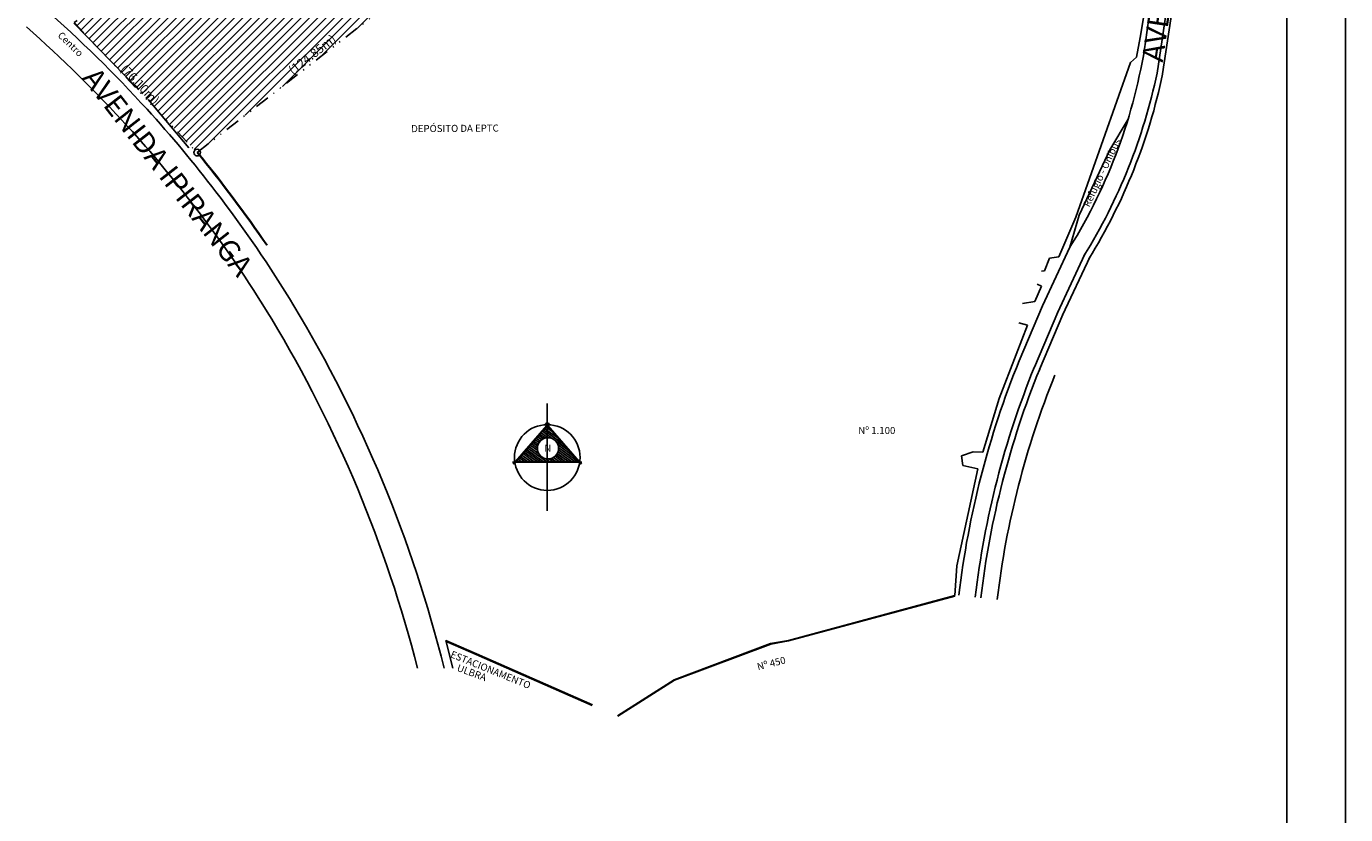
# Model space of a CAD drawing. Extents: x 185241 to 185768, y 1673345 to 1673642.
# Drawn here: x 185656 to 185768, y 1673496 to 1673563 of the extents above; entities that cross this region are included whole.
import ezdxf
from ezdxf.enums import TextEntityAlignment as Align

# ---------------------------------------------------------------- set-up
doc = ezdxf.new("R2010")
doc.units = 0
doc.header["$LTSCALE"] = 0.24
doc.header["$MEASUREMENT"] = 0
doc.linetypes.add('DIVISA', pattern=[12.5, 5, -2.5, 0, -2.5, 0, -2.5])
doc.layers.get('0').update_dxf_attribs({"linetype": 'CONTINUOUS'})
for name, color, linetype in [('LINHAS', 7, 'CONTINUOUS'), ('MOLD-P08V2', 14, 'CONTINUOUS'), ('SELO-P02V2', 7, 'CONTINUOUS'), ('SITUACAO', 15, 'CONTINUOUS')]:
    doc.layers.add(name, color=color, linetype=linetype)
doc.styles.add('ROMANS', font='romans.shx', dxfattribs={"height": 1.5})
doc.styles.add('ROMANT', font='romant')
doc.styles.add('STANDART', font='ROMANT.SHX')

# ---------------------------------------------------------------- blocks, each defined once
blk = doc.blocks.new('*X0')
at = {"color": 0}
for p, q in [((89.209, 132.777), (89.217, 132.771)), ((89.217, 132.771), (89.254, 132.744)), ((88.469, 131.923), (88.74, 131.728)), ((88.552, 132.018), (88.835, 131.814)), ((88.634, 132.113), (88.951, 131.885)), ((88.716, 132.208), (89.093, 131.936)), ((88.798, 132.303), (89.217, 132.001)), ((88.88, 132.398), (89.217, 132.155)), ((88.962, 132.493), (89.217, 132.309)), ((89.044, 132.588), (89.217, 132.463)), ((89.126, 132.682), (89.217, 132.617)), ((89.217, 132.617), (89.609, 132.334)), ((89.217, 132.463), (89.965, 131.924)), ((89.217, 132.309), (90.32, 131.513)), ((89.217, 132.155), (89.623, 131.862)), ((89.217, 132.001), (89.277, 131.957)), ((87.648, 130.975), (88.538, 130.333)), ((87.73, 131.069), (88.752, 130.333)), ((87.812, 131.164), (88.965, 130.333)), ((87.894, 131.259), (89.179, 130.333)), ((87.977, 131.354), (88.65, 130.868)), ((88.059, 131.449), (88.564, 131.085)), ((88.141, 131.544), (88.547, 131.251)), ((88.223, 131.639), (88.564, 131.393)), ((88.305, 131.734), (88.604, 131.518)), ((88.387, 131.828), (88.663, 131.63)), ((89.743, 131.775), (90.675, 131.103)), ((89.943, 131.477), (91.03, 130.693)), ((89.947, 131.012), (90.888, 130.333)), ((89.977, 131.144), (91.102, 130.333)), ((89.981, 131.295), (91.316, 130.333)), ((87.155, 130.405), (87.256, 130.333)), ((87.237, 130.5), (87.47, 130.333)), ((87.319, 130.595), (87.683, 130.333)), ((87.402, 130.69), (87.897, 130.333)), ((87.484, 130.785), (88.111, 130.333)), ((87.566, 130.88), (88.324, 130.333)), ((89.107, 130.538), (89.217, 130.459)), ((89.217, 130.459), (89.393, 130.333)), ((89.34, 130.525), (89.606, 130.333)), ((89.503, 130.561), (89.82, 130.333)), ((89.633, 130.622), (90.034, 130.333)), ((89.739, 130.699), (90.247, 130.333)), ((89.826, 130.791), (90.461, 130.333)), ((89.896, 130.895), (90.675, 130.333))]:
    blk.add_line(p, q, dxfattribs=at)
blk = doc.blocks.new('n')
for p, q in [((-0.38, 4.56), (-6.48, -2.48)), ((5.13, -2.47), (-0.95, 4.56)), ((-0.67, 4.08), (-5.98, -2.06)), ((4.65, -2.06), (-0.67, 4.08)), ((-6.59, -2.15), (-2.54, -2.15)), ((-5.98, -2.06), (-2.54, -2.06)), ((-2.54, -2.06), (4.65, -2.06)), ((-2.54, -2.15), (5.2, -2.15))]:
    blk.add_line(p, q)
for centre, radius in [((-0.67, -1.35), 5.58), ((-0.55, 0.21), 1.8)]:
    blk.add_circle(centre, radius)
at = {"layer": 'LINHAS'}
blk.add_line((-0.67, 7.86), (-0.67, -10.38), dxfattribs=at)
at = {"layer": 'LINHAS', "xscale": 2.5, "yscale": 2.5, "zscale": 2.5}
blk.add_blockref('*X0', (-223.71, -327.89), dxfattribs=at)
at = {"style": 'ROMANT'}
blk.add_text('N', height=1.2, dxfattribs=at).set_placement((-1.18, -0.37))

msp = doc.modelspace()

# ---------------------------------------------------------------- hatches: boundary and pattern name
at = {"layer": 'SITUACAO', "linetype": 'Continuous'}
h = msp.add_hatch(dxfattribs=at)
h.set_pattern_fill('ANSI31', color=16, scale=4, style=0)
h.set_pattern_definition([(45, (92.5, 0), (-0.3535533906, 0.3535533906), [])])
h.paths.add_polyline_path([(185684.2799, 1673591.5307), (185674.012, 1673572.4704), (185660.3573, 1673563.5687), (185670.814, 1673552.5095), (185690.533, 1673567.8287), (185711.1095, 1673589.9205), (185695.0793, 1673598.1079), (185689.5966, 1673598.2291)])
h.paths.add_polyline_path([(185676.5048, 1673560.9065), (185699.456, 1673585.5962), (185697.8736, 1673587.0671), (185674.9225, 1673562.3774)], flags=24)
h.paths.add_polyline_path([(185675.2702, 1673563.2387), (185698.4549, 1673588.1796), (185696.8725, 1673589.6505), (185673.6879, 1673564.7097)], flags=24)

# ---------------------------------------------------------------- linework, layer by layer
at = {"layer": 'MOLD-P08V2'}
msp.add_line((185763.4157, 1673636.7959), (185763.4157, 1673349.7959), dxfattribs=at)
at = {"layer": 'SELO-P02V2'}
msp.add_line((185768.4157, 1673344.7959), (185768.4157, 1673641.7959), dxfattribs=at)
at = {"layer": 'SITUACAO'}
for p, q in [((185752.3904, 1673559.2685), (185755.0558, 1673577.1617)), ((185752.8652, 1673559.1978), (185755.5306, 1673577.091)), ((185751.2398, 1673563.9755), (185750.9536, 1673562.2841)), ((185751.706, 1673563.9251), (185751.4168, 1673561.9015)), ((185660.324, 1673563.5097), (185665.803, 1673557.9029)), ((185750.9536, 1673562.2841), (185750.6402, 1673560.6213)), ((185750.6402, 1673560.6213), (185750.1374, 1673560.1729)), ((185750.1374, 1673560.1729), (185745.4838, 1673547.0391)), ((185666.6638, 1673557.0235), (185670.0924, 1673552.9176)), ((185748.391, 1673552.7407), (185749.9247, 1673555.3557)), ((185745.7674, 1673547.2049), (185748.391, 1673552.7407)), ((185744.992, 1673544.4763), (185745.7674, 1673547.2049)), ((185745.4838, 1673547.0391), (185744.0562, 1673543.6539)), ((185742.6592, 1673539.4987), (185744.992, 1673544.4763)), ((185743.9269, 1673538.9046), (185746.2597, 1673543.8822)), ((185743.2574, 1673543.5555), (185742.8284, 1673542.4627)), ((185744.0562, 1673543.6539), (185743.2574, 1673543.5555)), ((185744.3615, 1673538.7009), (185746.6943, 1673543.6785)), ((185742.8284, 1673542.4627), (185742.566, 1673542.4489)), ((185742.8284, 1673542.4627), (185742.8284, 1673542.4627)), ((185742.5696, 1673541.1601), (185742.0174, 1673539.8609)), ((185742.2098, 1673541.3369), (185742.5696, 1673541.1601)), ((185740.6738, 1673534.8283), (185742.6592, 1673539.4987)), ((185742.0174, 1673539.8609), (185740.9634, 1673539.6987)), ((185741.9622, 1673534.2806), (185743.9476, 1673538.951)), ((185742.404, 1673534.0928), (185744.3894, 1673538.7632)), ((185741.3748, 1673537.8617), (185738.9634, 1673531.6333)), ((185741.3748, 1673537.8617), (185740.6378, 1673538.0379)), ((185738.9634, 1673531.6333), (185737.5776, 1673527.0633)), ((185735.7736, 1673526.7409), (185736.7748, 1673527.0863)), ((185736.7748, 1673527.0863), (185737.5776, 1673527.0633)), ((185735.886, 1673525.9185), (185735.7736, 1673526.7409)), ((185737.1667, 1673525.6439), (185735.886, 1673525.9185)), ((185737.1667, 1673525.6439), (185735.3652, 1673517.3921)), ((185735.3652, 1673517.3921), (185735.2028, 1673514.8743)), ((185735.2028, 1673514.8743), (185721.0596, 1673511.0697)), ((185735.2132, 1673514.8357), (185721.07, 1673511.0311)), ((185691.9234, 1673510.992), (185694.517, 1673509.8824)), ((185691.947, 1673511.0471), (185692.5507, 1673508.7212)), ((185691.947, 1673511.0471), (185694.5406, 1673509.9375)), ((185719.5526, 1673510.7927), (185711.3532, 1673507.7245)), ((185719.5666, 1673510.7553), (185711.3672, 1673507.6871)), ((185721.0596, 1673511.0697), (185719.5526, 1673510.7927)), ((185721.0668, 1673511.0304), (185719.5598, 1673510.7534)), ((185704.3919, 1673505.5468), (185694.5165, 1673509.8826)), ((185704.416, 1673505.6017), (185694.5406, 1673509.9375)), ((185711.3532, 1673507.7245), (185706.5476, 1673504.6633)), ((185711.3747, 1673507.6908), (185706.5691, 1673504.6296))]:
    msp.add_line(p, q, dxfattribs=at)
at = {"layer": 'SITUACAO', "color": 194, "linetype": 'DIVISA'}
msp.add_lwpolyline([(185684.2799, 1673591.5307), (185674.012, 1673572.4704), (185660.3573, 1673563.5687), (185670.814, 1673552.5095), (185690.533, 1673567.8287), (185711.1095, 1673589.9205), (185711.1095, 1673589.9205), (185695.0793, 1673598.1079), (185689.5966, 1673598.2291)], close=True, dxfattribs=at)
at = {"layer": 'SITUACAO', "linetype": 'Continuous'}
msp.add_circle((185670.814, 1673552.5095), 0.2812, dxfattribs=at)
at = {"layer": 'SITUACAO'}
for centre, radius, start, end in [((185583.3826, 1673480.2871), 112.6041, 42.38146, 48.630825), ((185583.3826, 1673480.2871), 110.4041, 42.38146, 48.664698), ((185705.5643, 1673568.9107), 46.3851, 328.212479, 351.308915), ((185704.853, 1673569.267), 48.5776, 328.29716, 348.122172), ((185704.853, 1673569.267), 49.0576, 328.29716, 348.122172), ((185590.1052, 1673486.5085), 103.4446, 37.295808, 42.345918), ((185590.1052, 1673486.5085), 101.2446, 37.295808, 42.345918), ((185583.536, 1673480.8377), 112.935, 34.397602, 39.39249), ((185583.536, 1673480.8377), 112.975, 34.397602, 39.39249), ((185589.4685, 1673485.3105), 104.6785, 31.175244, 37.606299), ((185589.4685, 1673485.3105), 102.4785, 31.175244, 37.606299), ((185582.9291, 1673481.5864), 112.2016, 13.995115, 31.073685), ((185582.9291, 1673481.5864), 110.0016, 14.280895, 31.073685), ((185811.625, 1673505.9624), 76.5984, 157.861462, 173.290577), ((185811.625, 1673505.9624), 75.1984, 157.861462, 173.290577), ((185811.625, 1673505.9624), 74.7184, 157.861462, 173.290577), ((185811.625, 1673505.9624), 73.3184, 157.861462, 173.290577)]:
    msp.add_arc(centre, radius, start, end, dxfattribs=at)

# ---------------------------------------------------------------- block references
at = {"layer": 'SITUACAO', "xscale": 0.5, "yscale": 0.5, "zscale": 0.5}
msp.add_blockref('n', (185700.9066, 1673527.2794), dxfattribs=at)

# ---------------------------------------------------------------- texts
at = {"layer": 'SITUACAO'}
for s, height, rotation, style, p in [('AVENIDA ANTÔNIO DE CARVALHO', 1.8, 81.639096, 'ROMANT', (185752.8658, 1673560.1401)), ('Centro', 0.6, 316.151725, 'ROMANS', (185658.9078, 1673562.4077)), ('AVENIDA IPIRANGA', 1.8, 308.016054, 'ROMANT', (185660.9633, 1673558.8249)), ('DEPÓSITO DA EPTC', 0.6, 0.376424, 'ROMANT', (185689.0059, 1673554.2478)), ('Refugio - Onibus', 0.6, 64.642169, 'ROMANS', (185746.6288, 1673547.8352)), ('ESTACIONAMENTO', 0.6, 337.93504, 'ROMANS', (185692.2841, 1673509.6524)), ('ULBRA', 0.6, 339.841398, 'ROMANS', (185692.8374, 1673508.4918)), ('Nº 450', 0.6, 14.200775, 'ROMANT', (185718.4839, 1673508.5208))]:
    msp.add_text(s, height=height, rotation=rotation, dxfattribs=dict(at, style=style)).set_placement(p)
at = {"layer": 'SITUACAO', "linetype": 'Continuous', "style": 'STANDART'}
for s, rotation, p in [('(124.85m)', 37.842744, (185680.6459, 1673560.7721)), ('(76.10m)', 313.396011, (185665.8903, 1673558.2388))]:
    msp.add_text(s, height=0.75, rotation=rotation, dxfattribs=at).set_placement(p, align=Align.MIDDLE)
at = {"layer": 'SITUACAO', "style": 'ROMANT'}
msp.add_text('Nº 1.100', height=0.6, dxfattribs=at).set_placement((185726.997, 1673528.6036))

doc.saveas('drawing.dxf')
